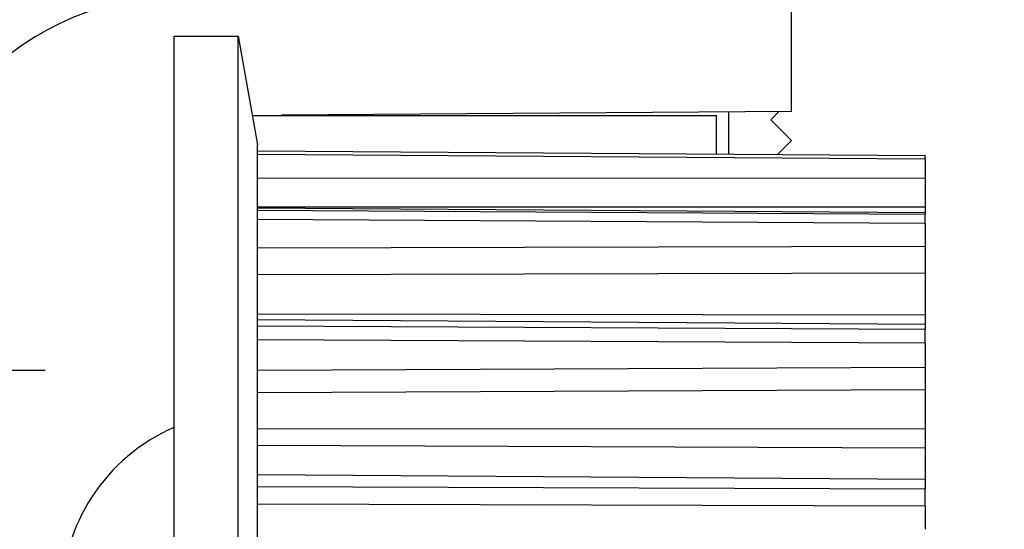
# Model space of a CAD drawing. Units: millimetres. Extents: x -3603 to 5155, y -3016 to 2551.
# Drawn here: x 4979 to 5003, y 2138 to 2150 of the extents above; entities that cross this region are included whole.
import ezdxf

# ---------------------------------------------------------------- set-up
doc = ezdxf.new("R2010")
doc.units = ezdxf.units.MM
doc.linetypes.add('AM_DIN_G_W050', pattern=[13.75, 9.75, -1.5, 1, -1.5])
for name, color, linetype in [('centerline-Mittellinie', 92, 'AM_DIN_G_W050'), ('fiktive line', 1, 'Continuous'), ('hatching-Schraffur', 5, 'Continuous'), ('helpline-Hilfslinie', 2, 'Continuous'), ('outline-Körperkante', 7, 'Continuous')]:
    doc.layers.add(name, color=color, linetype=linetype)

# ---------------------------------------------------------------- blocks, each defined once
blk = doc.blocks.new('SR_WD2201_Kämpferprofil_H100')
at = {"layer": 'hatching-Schraffur'}
h = blk.add_hatch(dxfattribs=at)
h.set_pattern_fill('ANSI31', color=256, style=0)
h.set_pattern_definition([(45, (0, 1.5), (-2.24506, 2.24506), [])])
h.paths.add_polyline_path([(4.5, 29.134), (4, 30), (4.5, 30.866), (4.5, 45), (6.304, 45, -0.377698), (9.28, 42.378, 0.722051), (16.266, 41.007, 1), (14.872, 41.793, -1.74185), (13, 45), (18.461, 45, 0.57735), (19.5, 45), (23.5, 45, 0.412742), (24.317, 44.779), (29.5, 47.771), (29.5, 50), (23.949, 50, 0.816497), (19.051, 50), (12, 50), (12, 51), (4.5, 51), (4.5, 64.134), (4, 65), (4.5, 65.866), (4.5, 79.134), (4, 80), (4.5, 80.866), (4.5, 95.5), (39.324, 95.5, -0.371303), (42.291, 92.944, 0.602726), (48.55, 90.75), (49.5, 90.75), (49.5, 92.5), (47.903, 92.5, -1.772584), (46, 95.65), (58.632, 95.65), (59.259, 90), (66.5, 90), (66.5, 97), (64.2, 97), (64.2, 92.5), (62, 92.5), (61.5, 97), (61.5, 99), (60, 99), (60, 100), (0, 100), (0, 1.5), (14, 1.5), (14, 3.5), (11.25, 3.5, -0.414214), (9.25, 5.5), (9.25, 6, 0.400766), (7.341, 7.999, 0.427899), (7, 7.672, 0.187306), (7.086, 7.452, -3.345629), (4.8, 8.033), (4.8, 11.5), (4.5, 11.5), (4.5, 14.134), (4, 15), (4.5, 15.866)])
blk = doc.blocks.new('Verschalung WinDrive2201')
at = {"layer": 'hatching-Schraffur'}
h = blk.add_hatch(dxfattribs=at)
h.set_pattern_fill('ANSI31', color=256, scale=0.5, style=0)
h.set_pattern_definition([(45, (-116.6368, -261.4505), (-1.122532, 1.122532), [])])
h.paths.add_polyline_path([(-2, -98), (-9.791, -98), (-18.452, -93), (-23, -93), (-23, -95.5), (-22.202, -95.5), (-21.509, -94.3), (-20.643, -94.8), (-20.355, -94.3), (-19.489, -94.8), (-19.2, -94.3), (-12.791, -98), (-44.25, -98, -1), (-45.75, -98), (-48.25, -98, -1), (-49.75, -98), (-52.25, -98, -1), (-53.75, -98), (-56.25, -98, -1), (-57.75, -98), (-60.25, -98, -1), (-61.75, -98), (-65, -98), (-65, -100), (0, -100), (0, -74.1), (-4, -73.25), (-4, -70.75), (0, -69.9), (0, -8.25), (-2, -8.25), (-2, -14.25), (-4.5, -14.25), (-4.5, -11.75), (-6, -11.75), (-6, -15.75), (-2, -15.75), (-2, -20.48), (-1.7, -21), (-2, -21.52), (-2, -68.28), (-6, -69.13), (-6, -74.87), (-2, -75.72)])
h.paths.add_polyline_path([(-2, -2.25), (-2, -8.25), (0, -8.25), (0, 0), (-82, 0), (-82, -1), (-69, -1), (-68, -2), (-63.75, -2, 1), (-62.25, -2), (-19.75, -2, 1), (-18.25, -2), (-6, -2), (-6, -4.75), (-4.5, -4.75), (-4.5, -2.25)])
blk = doc.blocks.new('WinDrive2201_Drive')
at = {"layer": 'centerline-Mittellinie'}
blk.add_line((-70.369, -23.5), (-21.09, -23.5), dxfattribs=at)
at = {"layer": 'fiktive line', "linetype": 'Continuous'}
for p, q in [((-16, -18.899), (0, -18.894)), ((-16, -19.589), (0, -19.583)), ((0, -19.729), (-16, -19.618)), ((0, -19.774), (-16, -19.674)), ((-16, -19.88), (0, -19.979)), ((-16, -20.568), (0, -20.528)), ((-16, -21.213), (0, -21.173)), ((-16, -22.151), (0, -22.177)), ((0, -22.405), (-16, -22.293)), ((0, -22.528), (-16, -22.448)), ((-16, -22.769), (0, -22.847)), ((-16, -23.502), (0, -23.432)), ((-16, -24.039), (0, -23.969)), ((-16, -24.912), (0, -24.902)), ((-16, -25.298), (0, -25.367)), ((0, -26.123), (-16, -26.011)), ((0, -26.356), (-16, -26.304)), ((-16, -26.708), (0, -26.758))]:
    blk.add_line(p, q, dxfattribs=at)
at = {"layer": 'outline-Körperkante'}
for p, q in [((-3.2, -17.3), (-3.2, -14.5)), ((-18, -51.497), (-18, -15.497)), ((-18, -15.497), (-16.46, -15.497)), ((-16.46, -51.497), (-16.46, -15.497)), ((-16.46, -15.497), (-16, -18.097)), ((-16.124, -17.39), (-16.125, -17.39)), ((-16.124, -17.396), (-5, -17.396)), ((-3.2, -17.3), (-15.424, -17.385)), ((-3.502, -17.302), (-3.7, -17.5)), ((-3.7, -17.5), (-3.2, -18)), ((-16, -18.253), (-16, -18.097)), ((-16, -18.247), (-16, -18.247)), ((0, -18.363), (-16, -18.253)), ((-16, -18.323), (-16, -18.253)), ((-16, -19.675), (-16, -18.323)), ((0, -18.359), (0, -18.363)), ((0, -18.434), (0, -18.363)), ((0, -18.434), (0, -18.893)), ((0, -18.894), (0, -19.583)), ((0, -19.583), (0, -19.729)), ((-16, -19.879), (-16, -19.675)), ((0, -19.729), (0, -19.774)), ((0, -19.979), (0, -19.774)), ((-16, -22.45), (-16, -19.879)), ((0, -19.979), (0, -20.526)), ((0, -20.528), (0, -21.173)), ((0, -21.173), (0, -22.177)), ((0, -22.177), (0, -22.405)), ((0, -22.405), (0, -22.528)), ((-16, -22.768), (-16, -22.45)), ((0, -22.847), (0, -22.528)), ((-16, -26.306), (-16, -22.768)), ((0, -22.847), (0, -23.429)), ((0, -23.432), (0, -23.969)), ((0, -23.969), (0, -24.902)), ((0, -24.902), (0, -25.367)), ((0, -25.367), (0, -26.123)), ((0, -26.123), (0, -26.356)), ((-16, -26.708), (-16, -26.306)), ((0, -26.758), (0, -26.356)), ((-16, -30.864), (-16, -26.708)), ((0, -26.758), (0, -27.317))]:
    blk.add_line(p, q, dxfattribs=at)
at = {"layer": 'outline-Körperkante', "color": 6, "linetype": 'Continuous'}
for p, q in [((-5, -18.324), (-5, -17.396)), ((-4.7, -18.326), (-4.7, -17.31))]:
    blk.add_line(p, q, dxfattribs=at)
at = {"layer": 'outline-Körperkante', "color": 1, "linetype": 'Continuous'}
blk.add_line((-3.2, -18), (-3.534, -18.334), dxfattribs=at)
at = {"layer": 'outline-Körperkante', "color": 40, "linetype": 'Continuous'}
blk.add_line((-16, -18.324), (0, -18.434), dxfattribs=at)
at = {"layer": 'outline-Körperkante'}
for centre, radius, start in [((-17.7, -21.5), 7, 90), ((-16.2, -29), 4.5, 113.5787)]:
    blk.add_arc(centre, radius, start, 180, dxfattribs=at)
blk = doc.blocks.new('SR_Motorenblock_+4mm')
blk.add_blockref('SR_WD2201_Kämpferprofil_H100', (0, 0.002, -25))
at = {"layer": 'outline-Körperkante'}
for name, p in [('Verschalung WinDrive2201', (142, 100.002, -25)), ('WinDrive2201_Drive', (64.7, 97.002, -25))]:
    blk.add_blockref(name, p, dxfattribs=at)
blk = doc.blocks.new('SR_WD2201_LR32_THERM_EB_MF_Sturz')
at = {"layer": 'helpline-Hilfslinie', "color": 2}
blk.add_blockref('SR_Motorenblock_+4mm', (123.493, 2245), dxfattribs=at)

msp = doc.modelspace()

# ---------------------------------------------------------------- block references
at = {"layer": 'outline-Körperkante'}
msp.add_blockref('SR_WD2201_LR32_THERM_EB_MF_Sturz', (4812.516, -177.076, 25), dxfattribs=at)

doc.saveas('drawing.dxf')
